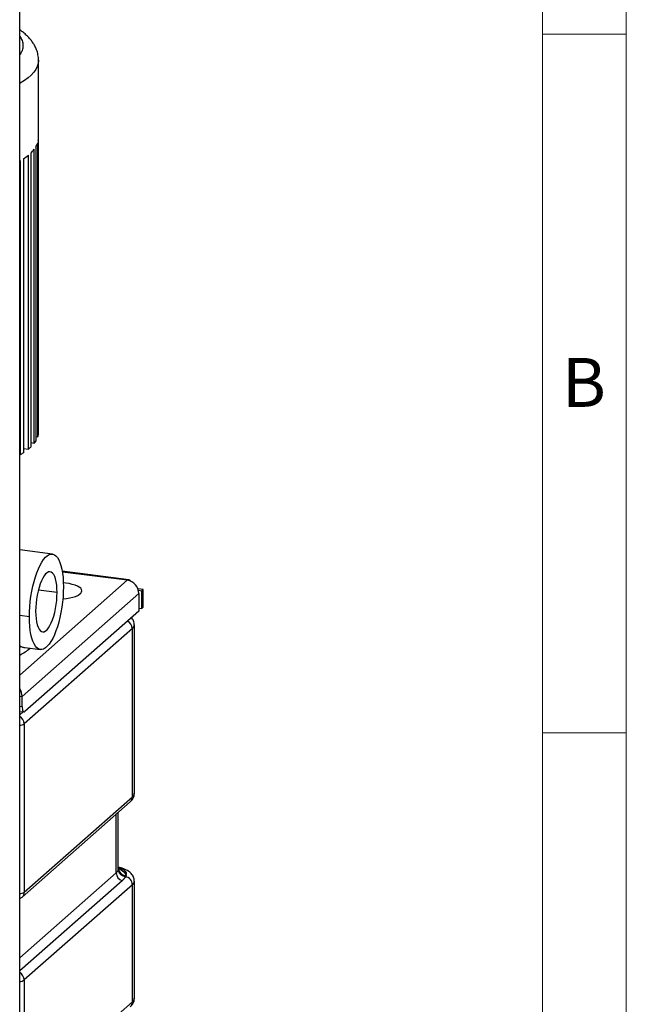
# Model space of a CAD drawing. Units: millimetres. Extents: x 4 to 416, y 4 to 293.
# Drawn here: x 373 to 416, y 179 to 250 of the extents above; entities that cross this region are included whole.
import ezdxf

# ---------------------------------------------------------------- set-up
doc = ezdxf.new("R2010")
doc.units = ezdxf.units.MM
doc.layers.add('SHEET_FORMAT_LINES', color=8, linetype='Continuous')
doc.styles.add('SLDTEXTSTYLE0', font='TXT', dxfattribs={"width": 0.75})

msp = doc.modelspace()

# ---------------------------------------------------------------- linework, layer by layer
at = {"color": 7, "linetype": 'Continuous', "lineweight": 25}
for p, q in [((372.627, 155.387), (372.627, 258.886)), ((373.974, 241.073), (373.974, 246.625)), ((373.673, 219.232), (373.673, 240.268)), ((373.773, 240.413), (373.773, 219.378)), ((373.915, 219.677), (373.915, 240.712)), ((373.954, 240.866), (373.954, 219.83)), ((373.969, 220.145), (373.969, 240.965)), ((372.887, 239.575), (372.887, 218.54)), ((373.258, 218.81), (373.258, 239.845)), ((373.415, 239.983), (373.415, 218.948)), ((372.673, 239.443), (372.627, 239.417)), ((372.673, 218.408), (372.673, 239.443)), ((373.954, 220.147), (373.969, 220.145)), ((373.415, 219.265), (373.673, 219.232)), ((373.773, 219.695), (373.915, 219.677)), ((372.887, 218.856), (373.258, 218.81)), ((372.627, 218.414), (372.673, 218.408)), ((374.965, 211.293), (372.627, 211.587)), ((380.432, 209.46), (375.668, 210.06)), ((380.32, 209.416), (375.678, 210.001)), ((372.627, 202.632), (380.32, 209.416)), ((375.3, 208.551), (373.96, 208.72)), ((381.466, 208.751), (381.09, 208.798)), ((381.348, 208.647), (381.128, 208.675)), ((381.348, 208.647), (381.466, 208.751)), ((381.348, 207.39), (381.348, 208.647)), ((381.466, 207.494), (381.466, 208.751)), ((381.152, 208.474), (372.802, 201.11)), ((381.152, 208.474), (381.152, 207.217)), ((381.152, 207.217), (372.999, 200.026)), ((381.152, 207.414), (381.348, 207.39)), ((381.466, 207.494), (381.348, 207.39)), ((373.316, 206.801), (372.627, 206.888)), ((380.681, 205.963), (372.953, 199.148)), ((380.681, 193.916), (380.681, 205.963)), ((380.824, 194.178), (380.824, 206.225)), ((372.627, 204.736), (372.722, 204.687)), ((372.627, 204.635), (372.722, 204.687)), ((372.993, 204.598), (374.104, 204.458)), ((372.627, 201.132), (372.802, 201.11)), ((372.802, 200.377), (372.802, 201.11)), ((372.627, 200.399), (372.802, 200.377)), ((372.627, 200.037), (372.929, 199.999)), ((372.869, 200.006), (372.627, 199.793)), ((372.953, 199.148), (372.953, 187.101)), ((372.953, 187.101), (380.681, 193.916)), ((372.801, 186.75), (380.528, 193.565)), ((379.535, 188.484), (379.535, 192.688)), ((379.678, 188.766), (379.678, 192.815)), ((372.627, 182.393), (379.535, 188.484)), ((379.677, 188.739), (379.676, 188.766)), ((380.229, 188.296), (380.196, 188.214)), ((379.95, 187.919), (372.627, 181.46)), ((380.681, 187.63), (372.953, 180.815)), ((380.681, 179.25), (380.681, 187.63)), ((380.824, 179.512), (380.824, 187.892)), ((372.672, 186.665), (372.627, 186.625)), ((372.953, 180.815), (372.953, 172.435)), ((372.953, 172.435), (380.681, 179.25))]:
    msp.add_line(p, q, dxfattribs=at)
at = {"color": 7, "linetype": 'Continuous', "lineweight": 25, "flags": 128}
for points in [[(373.974, 246.628), (373.974, 246.596), (373.948, 246.386), (373.882, 246.177), (373.776, 245.97), (373.63, 245.766), (373.446, 245.565), (373.223, 245.368), (372.963, 245.177), (372.666, 244.991), (372.627, 244.969)], [(373.316, 206.801), (373.324, 207.159), (373.345, 207.524), (373.38, 207.894), (373.429, 208.264), (373.491, 208.629), (373.565, 208.985), (373.65, 209.329), (373.746, 209.655), (373.851, 209.96), (373.964, 210.241), (374.084, 210.494), (374.208, 210.717), (374.337, 210.906), (374.468, 211.06), (374.6, 211.176), (374.731, 211.254), (374.86, 211.292), (374.985, 211.29), (375.105, 211.247), (375.218, 211.166), (375.323, 211.046), (375.418, 210.888), (375.504, 210.695), (375.578, 210.47), (375.64, 210.214), (375.688, 209.93), (375.724, 209.622), (375.745, 209.294), (375.752, 208.949)], [(375.3, 208.551), (375.293, 208.823), (375.272, 209.077), (375.237, 209.309), (375.189, 209.514), (375.128, 209.688), (375.057, 209.829), (374.976, 209.934), (374.887, 210), (374.791, 210.026), (374.69, 210.013), (374.587, 209.959), (374.482, 209.867), (374.378, 209.738), (374.278, 209.574), (374.182, 209.378), (374.093, 209.154), (374.011, 208.907), (373.94, 208.64), (373.88, 208.359), (373.832, 208.069), (373.797, 207.776), (373.775, 207.484), (373.768, 207.2)], [(380.549, 209.355), (380.543, 209.367), (380.495, 209.429), (380.441, 209.459), (380.382, 209.454), (380.32, 209.416)], [(375.752, 208.949), (375.745, 208.592), (375.724, 208.226), (375.688, 207.856), (375.64, 207.486), (375.578, 207.121), (375.504, 206.765), (375.418, 206.422), (375.323, 206.095), (375.218, 205.79), (375.105, 205.509), (374.985, 205.256), (374.86, 205.033), (374.731, 204.844), (374.6, 204.691), (374.468, 204.574), (374.337, 204.497), (374.208, 204.459), (374.084, 204.461), (373.964, 204.503), (373.851, 204.585), (373.746, 204.705), (373.65, 204.862), (373.565, 205.055), (373.491, 205.281), (373.429, 205.537), (373.38, 205.821), (373.345, 206.128), (373.324, 206.456), (373.316, 206.801)], [(375.712, 208.09), (375.722, 208.091), (375.973, 208.118), (376.209, 208.157), (376.425, 208.207), (376.616, 208.268), (376.778, 208.337), (376.907, 208.414), (377, 208.496), (377.055, 208.582), (377.072, 208.67), (377.049, 208.757), (376.987, 208.843), (376.887, 208.924), (376.752, 208.999), (376.586, 209.067), (376.39, 209.126), (376.17, 209.175), (375.931, 209.212), (375.747, 209.232)], [(373.768, 207.2), (373.775, 206.928), (373.797, 206.674), (373.832, 206.442), (373.88, 206.237), (373.94, 206.062), (374.011, 205.921), (374.093, 205.817), (374.182, 205.751), (374.278, 205.724), (374.378, 205.738), (374.482, 205.791), (374.587, 205.883), (374.69, 206.013), (374.791, 206.177), (374.887, 206.372), (374.976, 206.596), (375.057, 206.843), (375.128, 207.11), (375.189, 207.391), (375.237, 207.681), (375.272, 207.975), (375.293, 208.266), (375.3, 208.551)], [(372.802, 200.377), (372.806, 200.278), (372.817, 200.189), (372.835, 200.115), (372.86, 200.057), (372.889, 200.018), (372.923, 200), (372.96, 200.002), (372.999, 200.026)], [(380.229, 188.296), (380.266, 188.384), (380.26, 188.473), (380.211, 188.561), (380.121, 188.645), (379.992, 188.722), (379.827, 188.792), (379.678, 188.84)], [(379.678, 188.799), (379.737, 188.772), (379.872, 188.7), (379.988, 188.625), (380.082, 188.546), (380.154, 188.464), (380.203, 188.381), (380.229, 188.296)]]:
    msp.add_lwpolyline(points, dxfattribs=at)
at = {"color": 7, "linetype": 'Continuous', "lineweight": 25}
for centre, radius, start, end in [((372.867, 241.073), 1.108, 349.19883, 359.96964), ((371.803, 241.704), 2.358, 313.1401, 322.47421), ((372.56, 241.17), 1.429, 328.05105, 341.33586), ((370.707, 242.958), 4.025, 302.79514, 309.32825), ((372.234, 220.329), 1.809, 322.68435, 328.28815), ((372.782, 220.054), 1.194, 341.58492, 349.19745), ((370.072, 222.885), 5.177, 300.15705, 302.93692), ((371.294, 221.195), 3.09, 309.46702, 313.35222), ((380.181, 208.456), 0.971, 1.05871, 81.76054), ((380.069, 205.949), 0.611, 1.26444, 63.96916), ((380.475, 206.246), 0.35, 306.00336, 356.43299), ((370.33, 208.439), 4.937, 297.73123, 308.02384), ((371.858, 201.099), 0.944, 0.67811, 35.44218), ((372.346, 199.137), 0.607, 1.03874, 62.4077), ((372.589, 199.702), 0.663, 273.35264, 303.35084), ((380.219, 193.907), 0.462, 312.09413, 1.04156), ((380.475, 194.199), 0.35, 305.99196, 356.56014), ((380.145, 188.497), 0.61, 181.20331, 251.43366), ((380.22, 188.757), 0.544, 181.9587, 267.48395), ((380.204, 188.828), 0.532, 190.898, 272.73912), ((380.072, 187.618), 0.608, 1.13144, 78.22125), ((380.475, 187.913), 0.35, 306.00336, 356.43299), ((372.589, 187.655), 0.663, 273.35264, 303.35084), ((372.433, 187.166), 0.556, 290.42691, 311.40962), ((372.492, 187.092), 0.461, 312.04127, 1.09442), ((372.346, 180.804), 0.607, 1.03874, 62.4077), ((372.589, 181.369), 0.663, 273.35264, 303.35084), ((380.221, 179.24), 0.46, 311.96178, 1.17391), ((380.475, 179.533), 0.35, 305.99196, 356.56014)]:
    msp.add_arc(centre, radius, start, end, dxfattribs=at)
for points, knots in [([(373.974, 246.625), (373.967, 246.759), (373.953, 247.008), (373.852, 247.352), (373.728, 247.629), (373.584, 247.872), (373.421, 248.093), (373.228, 248.309), (373.013, 248.509), (372.809, 248.675), (372.676, 248.767), (372.627, 248.801)], [0, 0, 0, 0, 0.161899, 0.299045, 0.411774, 0.500736, 0.607252, 0.712179, 0.827234, 0.93715, 1, 1, 1, 1]), ([(372.627, 248.327), (372.662, 248.28), (372.771, 248.133), (372.854, 247.88), (372.873, 247.571), (372.804, 247.279), (372.682, 247.095), (372.627, 247.013)], [0, 0, 0, 0, 0.109954, 0.341211, 0.573688, 0.810296, 1, 1, 1, 1]), ([(380.82, 206.223), (380.821, 206.242), (380.826, 206.315), (380.797, 206.438), (380.739, 206.58), (380.676, 206.683), (380.63, 206.731), (380.617, 206.745)], [0, 0, 0, 0, 0.098055, 0.367366, 0.630103, 0.895952, 1, 1, 1, 1]), ([(372.722, 204.687), (372.791, 204.653), (372.883, 204.608), (372.972, 204.605), (372.994, 204.604)], [0, 0, 0, 0, 0.753731, 1, 1, 1, 1]), ([(380.528, 193.565), (380.559, 193.594), (380.627, 193.658), (380.714, 193.776), (380.781, 193.916), (380.82, 194.051), (380.82, 194.139), (380.82, 194.176)], [0, 0, 0, 0, 0.19093, 0.421455, 0.639135, 0.850779, 1, 1, 1, 1]), ([(380.82, 187.891), (380.821, 187.91), (380.826, 187.982), (380.797, 188.105), (380.74, 188.248), (380.657, 188.376), (380.551, 188.49), (380.421, 188.594), (380.259, 188.691), (380.063, 188.777), (379.867, 188.844), (379.73, 188.876), (379.678, 188.887)], [0, 0, 0, 0, 0.03401, 0.127419, 0.218548, 0.310757, 0.407857, 0.514457, 0.635511, 0.772028, 0.913636, 1, 1, 1, 1]), ([(379.535, 188.484), (379.572, 188.524), (379.649, 188.604), (379.667, 188.693), (379.677, 188.739)], [0, 0, 0, 0, 0.493224, 1, 1, 1, 1]), ([(379.683, 188.727), (379.681, 188.734), (379.678, 188.749), (379.679, 188.76), (379.679, 188.765)], [0, 0, 0, 0, 0.489118, 1, 1, 1, 1]), ([(379.705, 188.661), (379.705, 188.66), (379.709, 188.656), (379.694, 188.675), (379.686, 188.71), (379.682, 188.726)], [0, 0, 0, 0, 0.079659, 0.548767, 1, 1, 1, 1]), ([(380.196, 188.214), (380.165, 188.163), (380.1, 188.062), (380.001, 187.967), (379.95, 187.919)], [0, 0, 0, 0, 0.498223, 1, 1, 1, 1]), ([(380.528, 178.899), (380.559, 178.928), (380.627, 178.992), (380.714, 179.11), (380.781, 179.25), (380.82, 179.385), (380.82, 179.473), (380.82, 179.51)], [0, 0, 0, 0, 0.1909301, 0.4214552, 0.6391351, 0.8507795, 1, 1, 1, 1])]:
    msp.add_open_spline(points, degree=3, knots=knots, dxfattribs=at)
at = {"layer": 'SHEET_FORMAT_LINES', "color": 7, "linetype": 'Continuous', "lineweight": 18}
for p, q in [((416, 293), (416, 4)), ((410, 287), (410, 10)), ((410, 248.5), (416, 248.5)), ((410, 198.5), (416, 198.5))]:
    msp.add_line(p, q, dxfattribs=at)

# ---------------------------------------------------------------- texts
at = {"layer": 'SHEET_FORMAT_LINES', "insert": (412.973, 225.326), "char_height": 3.5, "attachment_point": 2, "style": 'SLDTEXTSTYLE0'}
msp.add_mtext('B', dxfattribs=at)

doc.saveas('drawing.dxf')
